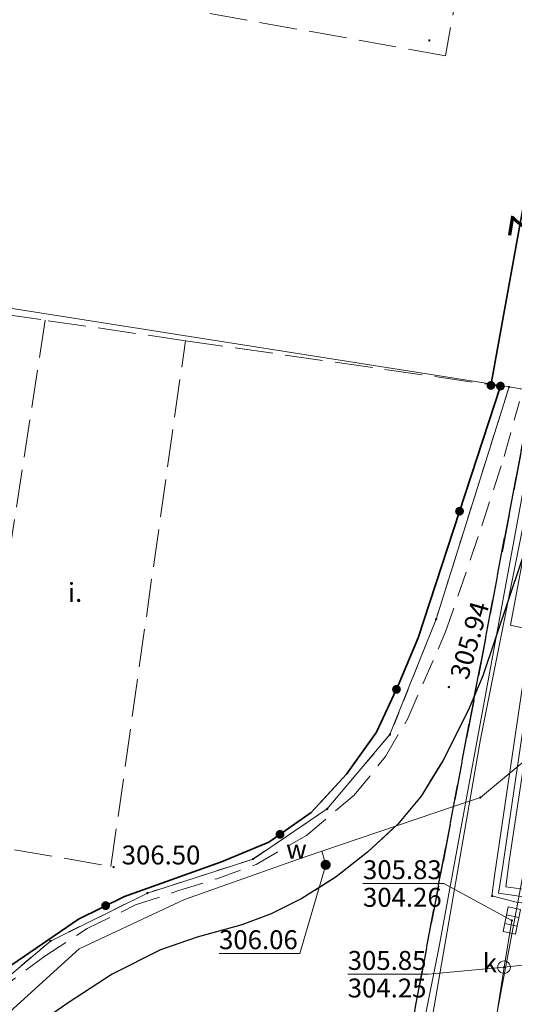
# Model space of a CAD drawing. Extents: x 6568120 to 6581475, y 5511602 to 5528428.
# Drawn here: x 6575472 to 6575492, y 5521940 to 5521979 of the extents above; entities that cross this region are included whole.
import ezdxf
from ezdxf.enums import TextEntityAlignment as Align

# ---------------------------------------------------------------- set-up
doc = ezdxf.new("R2010")
doc.units = 0
doc.header["$PDSIZE"] = 0.75
for name, pattern in [('PRZER1-1', [2, 1, -1]), ('PRZER2-1', [3, 2, -1]), ('PRZER3-1', [4, 3, -1]), ('PRZER3-2', [5, 3, -2])]:
    doc.linetypes.add(name, pattern=pattern)
doc.layers.get('0').update_dxf_attribs({"linetype": 'CONTINUOUS', "lineweight": 13})
for name, color, linetype, lineweight, true_color in [('GEPADR_O', 250, 'CONTINUOUS', 18, 0x0a0909), ('GEPPGD', 94, 'CONTINUOUS', 18, 0x008000), ('GESDZI', 94, 'CONTINUOUS', 18, 0x008000), ('GESUZY', 94, 'PRZER1-1', 18, 0x008000), ('GSLKOG', 250, 'CONTINUOUS', 35, 0x0a0909), ('GSLKRW', 250, 'CONTINUOUS', 25, 0x0a0909), ('GSPWPS', 250, 'CONTINUOUS', 13, 0x0a0909), ('GSPWPS_O', 250, 'CONTINUOUS', 13, 0x0a0909), ('GSSKOA', 250, 'PRZER3-1', 18, 0x0a0909), ('GSSKOD', 250, 'PRZER2-1', 18, 0x0a0909), ('GSSKPL', 250, 'PRZER3-1', 18, 0x0a0909), ('GSSKPL_O', 250, 'CONTINUOUS', 0, 0x0a0909), ('GULCNP', 200, 'CONTINUOUS', 18, 0xd200d2), ('GULGNP', 52, 'CONTINUOUS', 18, 0xbfbf00), ('GULIPR', 250, 'CONTINUOUS', 18, 0x0a0909), ('GULKDP', 34, 'CONTINUOUS', 18, 0x803300), ('GULTPR', 30, 'CONTINUOUS', 18, 0xff9100), ('GULWOP', 5, 'CONTINUOUS', 18, 0x0000ff), ('GUPKKS', 250, 'CONTINUOUS', 18, 0x0a0909), ('GUPKSD', 34, 'CONTINUOUS', 18, 0x803300), ('GUPKSD_O', 34, 'CONTINUOUS', 18, 0x803300), ('GUPWPI', 5, 'CONTINUOUS', 18, 0x0000ff)]:
    doc.layers.add(name, color=color, linetype=linetype, lineweight=lineweight, true_color=true_color)
for name, color, linetype, true_color in [('GESJOB', 94, 'PRZER3-2', 0x008000), ('GUPCSH', 200, 'CONTINUOUS', 0xd200d2), ('GUPKSH', 34, 'CONTINUOUS', 0x803300), ('GUPKSH_O', 34, 'CONTINUOUS', 0x803300), ('GUPWSH', 5, 'CONTINUOUS', 0x0000ff), ('GUPWSH_O', 5, 'CONTINUOUS', 0x0000ff), ('GUPWZA', 250, 'CONTINUOUS', 0x0a0909), ('GUPWZA_O', 250, 'CONTINUOUS', 0x0a0909)]:
    doc.layers.add(name, color=color, linetype=linetype, true_color=true_color)
doc.styles.add('GEO-INFO', font='Arial')

# ---------------------------------------------------------------- blocks, each defined once
blk = doc.blocks.new('KOLO')
blk.add_hatch(color=0).paths.add_polyline_path([(0, 0.5), (-0.12941, 0.482963), (-0.25, 0.433013), (-0.353553, 0.353553), (-0.433013, 0.25), (-0.482963, 0.12941), (-0.5, 0), (-0.482963, -0.12941), (-0.433013, -0.25), (-0.353553, -0.353553), (-0.25, -0.433013), (-0.12941, -0.482963), (0, -0.5), (0.12941, -0.482963), (0.25, -0.433013), (0.353553, -0.353553), (0.433013, -0.25), (0.482963, -0.12941), (0.5, 0), (0.482963, 0.12941), (0.433013, 0.25), (0.353553, 0.353553), (0.25, 0.433013), (0.12941, 0.482963)])
blk = doc.blocks.new('OKRAG_PELNY')
at = {"color": 0}
blk.add_lwpolyline([(0.5, 0), (0.482963, -0.12941), (0.433013, -0.25), (0.353553, -0.353553), (0.25, -0.433013), (0.12941, -0.482963), (0, -0.5), (-0.12941, -0.482963), (-0.25, -0.433013), (-0.353553, -0.353553), (-0.433013, -0.25), (-0.482963, -0.12941), (-0.5, 0), (-0.482963, 0.12941), (-0.433013, 0.25), (-0.353553, 0.353553), (-0.25, 0.433013), (-0.12941, 0.482963), (0, 0.5), (0.12941, 0.482963), (0.25, 0.433013), (0.353553, 0.353553), (0.433013, 0.25), (0.482963, 0.12941)], close=True, dxfattribs=at)
blk = doc.blocks.new('SUUS05')
at = {"color": 0}
blk.add_lwpolyline([(0.5, -0.25), (-0.5, -0.25), (-0.5, 0.25), (0.5, 0.25)], close=True, dxfattribs=at)
for points in [[(-0.175, -0.25), (-0.175, 0.25)], [(0.175, -0.25), (0.175, 0.25)]]:
    blk.add_lwpolyline(points, dxfattribs=at)
blk = doc.blocks.new('EPPGN')
blk.add_hatch(color=0).paths.add_polyline_path([(-0.09, 0), (-0.085595, -0.027812), (-0.072812, -0.052901), (-0.052901, -0.072812), (-0.027812, -0.085595), (0, -0.09), (0.027812, -0.085595), (0.052901, -0.072812), (0.072812, -0.052901), (0.085595, -0.027812), (0.09, 0), (0.085595, 0.027812), (0.072812, 0.052901), (0.052901, 0.072812), (0.027812, 0.085595), (0, 0.09), (-0.027812, 0.085595), (-0.052901, 0.072812), (-0.072812, 0.052901), (-0.085595, 0.027812)])
blk = doc.blocks.new('POINT')
at = {"color": 0}
blk.add_point((0, 0), dxfattribs=at)

msp = doc.modelspace()

# ---------------------------------------------------------------- linework, layer by layer
at = {"layer": 'GESDZI', "linetype": 'CONTINUOUS', "elevation": 10.3}
for points in [[(6575479.455, 5521894.63), (6575485.659, 5521927.242), (6575492.665, 5521964.022), (6575495.658, 5521981.355), (6575499.128, 5522001.429), (6575510.858, 5522064.335), (6575514.02, 5522081.62), (6575533.56, 5522186.45), (6575537.17, 5522206.06)], [(6575469.668, 5521938.939), (6575473.527, 5521942.198), (6575477.373, 5521944.098), (6575481.566, 5521945.451), (6575484.511, 5521947.439), (6575487.003, 5521950.391), (6575488.835, 5521954.965), (6575491.727, 5521964.173), (6575492.665, 5521964.022), (6575485.659, 5521927.242), (6575472.405, 5521929.813), (6575470.843, 5521921.352)]]:
    msp.add_lwpolyline(points, dxfattribs=at)
for points in [[(6575431.135, 5521993.671), (6575428.189, 5521974.192), (6575491.727, 5521964.173), (6575492.665, 5521964.022), (6575495.658, 5521981.355), (6575490.04, 5521981.963)], [(6575428.189, 5521974.192), (6575491.727, 5521964.173), (6575488.835, 5521954.965), (6575487.003, 5521950.391), (6575484.511, 5521947.439), (6575481.566, 5521945.451), (6575477.373, 5521944.098), (6575473.527, 5521942.198), (6575469.668, 5521938.939), (6575467.671, 5521936.303), (6575466.495, 5521934.438), (6575464.769, 5521932.546), (6575461.588, 5521930.305), (6575457.821, 5521929.236), (6575439.073, 5521926.567), (6575423.549, 5521924.418), (6575421.575, 5521929.423)]]:
    msp.add_lwpolyline(points, close=True, dxfattribs=at)
at = {"layer": 'GESJOB', "linetype": 'PRZER3-2', "ltscale": 0.5, "elevation": 10.3}
for points in [[(6575631.566, 5521797.191), (6575585.608, 5521805.871), (6575538.111, 5521814.971), (6575479.644, 5521826.031), (6575466.735, 5521828.08), (6575472.895, 5521860.119), (6575479.455, 5521894.63), (6575485.659, 5521927.242), (6575492.665, 5521964.022), (6575495.658, 5521981.355), (6575499.128, 5522001.429), (6575510.858, 5522064.335), (6575514.02, 5522081.62), (6575533.56, 5522186.45), (6575537.17, 5522206.06)], [(6575243.69, 5522091.05), (6575281.798, 5522094.396), (6575309.87, 5522091.9), (6575318.04, 5522091.17), (6575322.22, 5522090.8), (6575329.68, 5522090.13), (6575334.21, 5522089.73), (6575350.694, 5522088.256), (6575377.722, 5522085.916), (6575391.502, 5522086.506), (6575410.14, 5522083.026), (6575430.459, 5522079.246), (6575444.132, 5522076.744), (6575461.061, 5522073.644), (6575467.47, 5522072.445), (6575481.38, 5522069.845), (6575510.858, 5522064.335), (6575499.128, 5522001.429), (6575495.658, 5521981.355), (6575492.665, 5521964.022), (6575485.659, 5521927.242), (6575479.455, 5521894.63)]]:
    msp.add_lwpolyline(points, dxfattribs=at)
at = {"layer": 'GESUZY', "linetype": 'PRZER1-1', "ltscale": 0.5, "elevation": 10.18}
for points in [[(6575537.17, 5522206.06), (6575533.56, 5522186.45), (6575514.02, 5522081.62), (6575510.858, 5522064.335), (6575499.128, 5522001.429), (6575495.658, 5521981.355), (6575492.665, 5521964.022), (6575485.659, 5521927.242), (6575479.455, 5521894.63)], [(6575467.47, 5522072.445), (6575481.38, 5522069.845), (6575510.858, 5522064.335), (6575499.128, 5522001.429), (6575495.658, 5521981.355), (6575492.665, 5521964.022), (6575491.727, 5521964.173), (6575488.835, 5521954.965), (6575487.003, 5521950.391), (6575484.511, 5521947.439), (6575481.566, 5521945.451), (6575477.373, 5521944.098), (6575473.527, 5521942.198), (6575469.668, 5521938.939)], [(6575479.455, 5521894.63), (6575485.659, 5521927.242), (6575492.665, 5521964.022), (6575491.727, 5521964.173), (6575488.835, 5521954.965), (6575487.003, 5521950.391), (6575484.511, 5521947.439), (6575481.566, 5521945.451), (6575477.373, 5521944.098), (6575473.527, 5521942.198), (6575469.668, 5521938.939), (6575467.671, 5521936.303), (6575466.495, 5521934.438), (6575464.769, 5521932.546), (6575461.588, 5521930.305), (6575457.821, 5521929.236), (6575439.073, 5521926.567), (6575423.549, 5521924.418), (6575421.575, 5521929.423), (6575417.285, 5521900.436)]]:
    msp.add_lwpolyline(points, dxfattribs=at)
at = {"layer": 'GSLKOG', "color": 250, "linetype": 'CONTINUOUS', "lineweight": 35, "true_color": 0x0a0909, "elevation": 10.18}
msp.add_lwpolyline([(6575491.009, 5521964.234), (6575493.839, 5521979.871), (6575496.372, 5521992.188), (6575497.874, 5521999.043)], dxfattribs=at)
at = {"layer": 'GSLKOG', "linetype": 'CONTINUOUS', "elevation": 10.18}
msp.add_lwpolyline([(6575431.14, 5521925.91), (6575457.36, 5521929.69), (6575459.37, 5521930.08), (6575461.33, 5521930.71), (6575463.13, 5521931.69), (6575464.79, 5521932.92), (6575466.15, 5521934.44), (6575468.36, 5521937.89), (6575471.27, 5521940.76), (6575474.64, 5521943.07), (6575476.46, 5521943.97), (6575480.31, 5521945.34), (6575482.2, 5521946.12), (6575483.88, 5521947.3), (6575485.27, 5521948.81), (6575486.47, 5521950.48), (6575487.33, 5521952.33), (6575488.12, 5521954.22), (6575491.386, 5521964.207)], dxfattribs=at)
at = {"layer": 'GSLKRW', "linetype": 'CONTINUOUS', "lineweight": 25, "elevation": 10.18}
for points in [[(6575495.53, 5521971.5), (6575494.05, 5521963.44), (6575493.67, 5521961.97), (6575492.71, 5521958.73), (6575490.69, 5521952.71), (6575490.1, 5521951.34), (6575489.1, 5521949.35), (6575488.24, 5521947.95), (6575487.31, 5521946.83), (6575486.11, 5521945.72), (6575484.86, 5521944.75), (6575483.51, 5521943.88), (6575482.29, 5521943.28), (6575481.12, 5521942.84), (6575479.35, 5521942.35), (6575477.9, 5521941.85), (6575475.98, 5521940.89), (6575474.27, 5521939.78)], [(6575474.27, 5521939.78), (6575473.15, 5521939), (6575472.08, 5521938.07)]]:
    msp.add_lwpolyline(points, dxfattribs=at)
at = {"layer": 'GSSKOA', "linetype": 'PRZER3-1', "lineweight": 18, "ltscale": 0.5}
msp.add_lwpolyline([(6575474.27, 5521939.78), (6575475.98, 5521940.89), (6575477.9, 5521941.85), (6575479.35, 5521942.35), (6575481.12, 5521942.84), (6575482.29, 5521943.28), (6575483.51, 5521943.88), (6575484.86, 5521944.75), (6575486.11, 5521945.72), (6575487.31, 5521946.83), (6575488.24, 5521947.95), (6575489.1, 5521949.35), (6575490.1, 5521951.34), (6575490.69, 5521952.71), (6575492.71, 5521958.73), (6575493.67, 5521961.97), (6575494.05, 5521963.44), (6575495.53, 5521971.5), (6575500.509, 5521999.121), (6575505.47, 5522024.01), (6575509.03, 5522043.23), (6575512.69, 5522062.96, 0.076054), (6575512.56, 5522064.43, 0.128298), (6575511.12, 5522067.64)], format="xyb", dxfattribs=at)
msp.add_lwpolyline([(6575472.08, 5521938.07), (6575473.15, 5521939), (6575474.27, 5521939.78)], dxfattribs=at)
at = {"layer": 'GSSKOD', "linetype": 'PRZER2-1', "lineweight": 18, "ltscale": 0.5}
msp.add_lwpolyline([(6575471.34, 5521940.14), (6575473.3, 5521941.6), (6575474.98, 5521942.69), (6575476.9, 5521943.63), (6575478.62, 5521944.2), (6575480.13, 5521944.67), (6575481.69, 5521945.23), (6575483.69, 5521946.39), (6575485.58, 5521947.98), (6575486.83, 5521949.52), (6575487.71, 5521951.03), (6575489.21, 5521954.46), (6575490.65, 5521958.66), (6575491.53, 5521961.41), (6575492.14, 5521963.6)], dxfattribs=at)
at = {"layer": 'GSSKOD', "linetype": 'PRZER2-1', "lineweight": 18, "ltscale": 0.5, "elevation": 305.299}
msp.add_lwpolyline([(6575494.05, 5521963.44), (6575493.67, 5521961.97), (6575492.71, 5521958.73), (6575490.69, 5521952.71), (6575490.1, 5521951.34), (6575489.1, 5521949.35), (6575488.24, 5521947.95), (6575487.31, 5521946.83), (6575486.11, 5521945.72), (6575484.86, 5521944.75), (6575483.51, 5521943.88), (6575482.29, 5521943.28), (6575481.12, 5521942.84), (6575479.35, 5521942.35), (6575477.9, 5521941.85), (6575475.98, 5521940.89), (6575474.27, 5521939.78), (6575473.15, 5521939), (6575472.08, 5521938.07)], dxfattribs=at)
at = {"layer": 'GSSKPL', "linetype": 'PRZER3-1', "lineweight": 18, "ltscale": 0.5}
for points in [[(6575464.186, 5522000.044), (6575472.496, 5521998.283), (6575472.094, 5521996.375), (6575491.869, 5521992.207), (6575489.209, 5521977.312), (6575458.246, 5521982.846)], [(6575455.818, 5521969.344), (6575473.322, 5521966.818), (6575470.126, 5521946.155), (6575475.929, 5521945.159), (6575478.883, 5521966.009), (6575491.386, 5521964.207), (6575488.12, 5521954.22), (6575487.33, 5521952.33), (6575486.47, 5521950.48), (6575485.27, 5521948.81), (6575483.88, 5521947.3), (6575482.2, 5521946.12), (6575480.31, 5521945.34), (6575476.46, 5521943.97), (6575474.64, 5521943.07), (6575471.27, 5521940.76)]]:
    msp.add_lwpolyline(points, dxfattribs=at)
msp.add_lwpolyline([(6575473.322, 5521966.818), (6575470.126, 5521946.155), (6575475.929, 5521945.159), (6575478.883, 5521966.009)], close=True, dxfattribs=at)
at = {"layer": 'GULCNP', "linetype": 'CONTINUOUS', "elevation": 10.18}
for points in [[(6575498.165, 5521988.806), (6575491.79, 5521954.72), (6575506.64, 5521951.39), (6575505.511, 5521942.355)], [(6575499.36, 5521908.051), (6575501.429, 5521919.868), (6575503.488, 5521931.685), (6575505.107, 5521941.167), (6575505.155, 5521942.118), (6575504.143, 5521942.245), (6575500.136, 5521942.764), (6575492.013, 5521943.74), (6575491.05, 5521943.987), (6575491.159, 5521944.879), (6575492.255, 5521952.214), (6575494.225, 5521963.96), (6575496.243, 5521975.896), (6575498.312, 5521987.714)], [(6575499.36, 5521908.051), (6575501.429, 5521919.868), (6575503.488, 5521931.685), (6575505.107, 5521941.167), (6575505.155, 5521942.118), (6575504.143, 5521942.245), (6575500.136, 5521942.764), (6575492.013, 5521943.74), (6575491.05, 5521943.987), (6575491.159, 5521944.879), (6575492.255, 5521952.214), (6575494.225, 5521963.96), (6575496.243, 5521975.896), (6575498.312, 5521987.714)], [(6575499.891, 5521907.977), (6575501.98, 5521919.815), (6575504.019, 5521931.612), (6575505.615, 5521941.333), (6575505.789, 5521942.566), (6575503.976, 5521942.793), (6575500.19, 5521943.254), (6575492.587, 5521944.217), (6575491.596, 5521944.344), (6575491.732, 5521945.366), (6575492.71, 5521951.829), (6575494.799, 5521963.687), (6575496.758, 5521975.503), (6575498.686, 5521987.379)], [(6575499.891, 5521907.977), (6575501.98, 5521919.815), (6575504.019, 5521931.612), (6575505.615, 5521941.333), (6575505.789, 5521942.566), (6575503.976, 5521942.793), (6575500.19, 5521943.254), (6575492.587, 5521944.217), (6575491.596, 5521944.344), (6575491.732, 5521945.366), (6575492.71, 5521951.829), (6575494.799, 5521963.687), (6575496.758, 5521975.503), (6575498.686, 5521987.379)]]:
    msp.add_lwpolyline(points, dxfattribs=at)
at = {"layer": 'GULGNP', "linetype": 'CONTINUOUS', "elevation": 10.18}
msp.add_lwpolyline([(6575476.896, 5521876.162), (6575479.033, 5521888.448), (6575481.646, 5521902.733), (6575483.802, 5521914.444), (6575487.673, 5521933.347), (6575490.598, 5521950.204), (6575492.845, 5521961.461), (6575493.714, 5521965.57)], dxfattribs=at)
at = {"layer": 'GULIPR', "color": 250, "linetype": 'CONTINUOUS', "lineweight": 18, "true_color": 0x0a0909, "elevation": 10.18}
msp.add_lwpolyline([(6575500.706, 5522000.172), (6575500.556, 5521999.362), (6575499.7, 5521994.58), (6575498.502, 5521987.54), (6575496.497, 5521975.673), (6575494.504, 5521963.789), (6575492.491, 5521952.001), (6575491.47, 5521945.09), (6575491.314, 5521944.098), (6575492.321, 5521943.957), (6575500.175, 5521942.965), (6575505.511, 5521942.355), (6575505.355, 5521941.25), (6575503.739, 5521931.62), (6575501.711, 5521919.772), (6575499.654, 5521908.028), (6575497.597, 5521896.143), (6575495.442, 5521884.368), (6575493.272, 5521872.554), (6575491.045, 5521860.75), (6575490.588, 5521857.506)], dxfattribs=at)
at = {"layer": 'GULKDP', "color": 34, "linetype": 'CONTINUOUS', "lineweight": 18, "true_color": 0x803300, "elevation": 10.18}
for points in [[(6575491.53, 5521941.16), (6575491.84, 5521943.01)], [(6575491.53, 5521941.16), (6575498.683, 5521941.934), (6575499.11, 5521941.98)], [(6575488.23, 5521920.03), (6575491.53, 5521941.16)]]:
    msp.add_lwpolyline(points, dxfattribs=at)
at = {"layer": 'GULTPR', "linetype": 'CONTINUOUS', "elevation": 10.17}
msp.add_lwpolyline([(6575471.945, 5521851.07), (6575471.88, 5521851.71), (6575476.54, 5521877.88), (6575479.37, 5521892.95), (6575479.8, 5521893.29), (6575479.77, 5521894.07), (6575484.8, 5521922.32), (6575485.72, 5521925.88), (6575488.94, 5521941.91), (6575493.31, 5521965.59), (6575495.4, 5521976.81), (6575495.71, 5521977.39), (6575496.08, 5521976.9), (6575504.78, 5521975.63), (6575505.26, 5521975.96)], dxfattribs=at)
at = {"layer": 'GULWOP', "color": 5, "linetype": 'CONTINUOUS', "lineweight": 18, "true_color": 0x0000ff, "elevation": 10.18}
for points in [[(6575490.899, 5521937.47), (6575500.589, 5521988.997), (6575501.622, 5521992.512), (6575504.715, 5522014.602)], [(6575484.45, 5521945.22), (6575484.301, 5521945.762)]]:
    msp.add_lwpolyline(points, dxfattribs=at)
at = {"layer": 'GULWOP', "linetype": 'CONTINUOUS', "elevation": 10.18}
msp.add_lwpolyline([(6575484.43, 5521905.49), (6575483.12, 5521905.97), (6575481.721, 5521906.531), (6575477.63, 5521908.17), (6575464.98, 5521914.19), (6575460.53, 5521915.88), (6575460.17, 5521916.59), (6575458.18, 5521927.81), (6575458.17, 5521928.7), (6575459.47, 5521929.16), (6575470.88, 5521938.47), (6575474.66, 5521941.89), (6575478.84, 5521943.85), (6575483.29, 5521945.42), (6575484.301, 5521945.762), (6575489.523, 5521947.529), (6575490.59, 5521947.89), (6575492.65, 5521949.6), (6575493.32, 5521949.58)], dxfattribs=at)
at = {"layer": 'GUPKSH_O', "color": 34, "linetype": 'CONTINUOUS', "lineweight": 9, "true_color": 0x803300, "elevation": 10.8, "flags": 128}
for points in [[(6575485.931, 5521944.479), (6575489.134, 5521944.479), (6575491.84, 5521943.01)], [(6575485.931, 5521944.479), (6575489.134, 5521944.479)], [(6575485.326, 5521940.881), (6575488.529, 5521940.881), (6575491.53, 5521941.16)], [(6575485.326, 5521940.881), (6575488.529, 5521940.881)]]:
    msp.add_lwpolyline(points, dxfattribs=at)
at = {"layer": 'GUPWSH_O', "color": 5, "linetype": 'CONTINUOUS', "lineweight": 9, "true_color": 0x0000ff, "elevation": 10.8, "flags": 128}
msp.add_lwpolyline([(6575480.219, 5521941.708), (6575483.422, 5521941.708), (6575484.45, 5521945.22)], dxfattribs=at)

# ---------------------------------------------------------------- block references
at = {"layer": 'GEPPGD', "color": 94, "lineweight": 18, "true_color": 0x008000, "xscale": 0.5, "yscale": 0.5, "rotation": 90}
for p in [(6575491.727, 5521964.173, 10.32), (6575488.835, 5521954.965, 10.32), (6575487.003, 5521950.391, 10.32), (6575484.511, 5521947.439, 10.32), (6575481.566, 5521945.451, 10.32), (6575477.373, 5521944.098, 10.32), (6575473.527, 5521942.198, 10.32)]:
    msp.add_blockref('EPPGN', p, dxfattribs=at)
at = {"layer": 'GSLKOG', "color": 250, "lineweight": 35, "true_color": 0x0a0909, "xscale": 0.35, "yscale": 0.35, "rotation": 90}
msp.add_blockref('KOLO', (6575491.009, 5521964.234, 10.18), dxfattribs=at)
at = {"layer": 'GSLKOG', "lineweight": 5, "xscale": 0.35, "yscale": 0.35, "rotation": 90}
for p in [(6575491.386, 5521964.207, 10.18), (6575489.763, 5521959.245, 10.18), (6575487.26, 5521952.18, 10.18), (6575482.639, 5521946.429, 10.18), (6575475.714, 5521943.601, 10.18)]:
    msp.add_blockref('KOLO', p, dxfattribs=at)
at = {"layer": 'GSPWPS', "color": 250, "lineweight": 13, "true_color": 0x0a0909, "xscale": 0.09, "yscale": 0.09, "rotation": 90}
for p in [(6575488.564, 5521977.916, 10.2), (6575489.34, 5521952.27, 10.2), (6575476.03, 5521945.132, 10.2)]:
    msp.add_blockref('KOLO', p, dxfattribs=at)
at = {"layer": 'GUPCSH', "color": 200, "lineweight": 5, "true_color": 0xd200d2, "xscale": 0.09, "yscale": 0.09, "rotation": 90}
msp.add_blockref('KOLO', (6575491.059, 5521943.985, 10.24), dxfattribs=at)
at = {"layer": 'GUPKKS', "color": 250, "lineweight": 18, "true_color": 0x0a0909, "rotation": 258.3652731739255}
msp.add_blockref('SUUS05', (6575491.84, 5521943.01, 10.24), dxfattribs=at)
at = {"layer": 'GUPKSD', "color": 34, "lineweight": 18, "true_color": 0x803300, "xscale": 0.5, "yscale": 0.5, "rotation": 90}
msp.add_blockref('OKRAG_PELNY', (6575491.53, 5521941.16, 10.24), dxfattribs=at)
at = {"layer": 'GUPKSH', "color": 34, "lineweight": 5, "true_color": 0x803300, "xscale": 0.09, "yscale": 0.09, "rotation": 90}
for p in [(6575491.84, 5521943.01, 10.24), (6575491.53, 5521941.16, 10.24)]:
    msp.add_blockref('KOLO', p, dxfattribs=at)
at = {"layer": 'GUPWPI', "color": 5, "lineweight": 18, "true_color": 0x0000ff, "rotation": 90}
msp.add_blockref('POINT', (6575489.523, 5521947.529, 10.24), dxfattribs=at)
at = {"layer": 'GUPWSH', "color": 5, "lineweight": 5, "true_color": 0x0000ff, "xscale": 0.09, "yscale": 0.09, "rotation": 90}
for p in [(6575490.59, 5521947.89, 10.24), (6575484.45, 5521945.22, 10.24)]:
    msp.add_blockref('KOLO', p, dxfattribs=at)
at = {"layer": 'GUPWZA', "color": 250, "lineweight": 5, "true_color": 0x0a0909, "xscale": 0.4, "yscale": 0.4, "rotation": 90}
msp.add_blockref('KOLO', (6575484.45, 5521945.22, 10.24), dxfattribs=at)

# ---------------------------------------------------------------- texts
at = {"layer": 'GEPADR_O', "color": 250, "linetype": 'CONTINUOUS', "lineweight": 0, "true_color": 0x0a0909, "style": 'GEO-INFO'}
msp.add_text('7', height=1.25, rotation=80.706, dxfattribs=at).set_placement((6575492.904, 5521969.913, 10.8))
at = {"layer": 'GSPWPS_O', "color": 250, "linetype": 'CONTINUOUS', "lineweight": 0, "true_color": 0x0a0909, "style": 'GEO-INFO'}
msp.add_text('305.94', height=0.75, rotation=74.0277, dxfattribs=at).set_placement((6575490.09, 5521952.52, 10.8))
msp.add_text('306.50', height=0.75, dxfattribs=at).set_placement((6575476.354, 5521945.236, 10.8))
at = {"layer": 'GSSKPL_O', "linetype": 'CONTINUOUS', "lineweight": 0, "style": 'GEO-INFO'}
msp.add_text('i.', height=0.75, dxfattribs=at).set_placement((6575474.504, 5521956.025, 10.8), align=Align.MIDDLE_CENTER)
at = {"layer": 'GUPKSD_O', "color": 34, "linetype": 'CONTINUOUS', "lineweight": 0, "true_color": 0x803300, "style": 'GEO-INFO'}
msp.add_text('k', height=0.75, dxfattribs=at).set_placement((6575491.248, 5521940.953, 10.8), align=Align.RIGHT)
at = {"layer": 'GUPKSH_O', "color": 34, "linetype": 'CONTINUOUS', "lineweight": 0, "true_color": 0x803300, "style": 'GEO-INFO'}
for s, p in [('305.83', (6575485.931, 5521944.652)), ('304.26', (6575485.931, 5521943.557)), ('305.85', (6575485.326, 5521941.054)), ('304.25', (6575485.326, 5521939.959))]:
    msp.add_text(s, height=0.75, rotation=360, dxfattribs=at).set_placement(p)
at = {"layer": 'GUPWSH_O', "color": 5, "linetype": 'CONTINUOUS', "lineweight": 0, "true_color": 0x0000ff, "style": 'GEO-INFO'}
msp.add_text('306.06', height=0.75, rotation=360, dxfattribs=at).set_placement((6575480.219, 5521942.25), align=Align.MIDDLE_LEFT)
at = {"layer": 'GUPWZA_O', "color": 250, "linetype": 'CONTINUOUS', "lineweight": 0, "true_color": 0x0a0909, "style": 'GEO-INFO'}
msp.add_text('w', height=0.75, dxfattribs=at).set_placement((6575483.7, 5521945.47, 10.8), align=Align.RIGHT)

doc.saveas('drawing.dxf')
